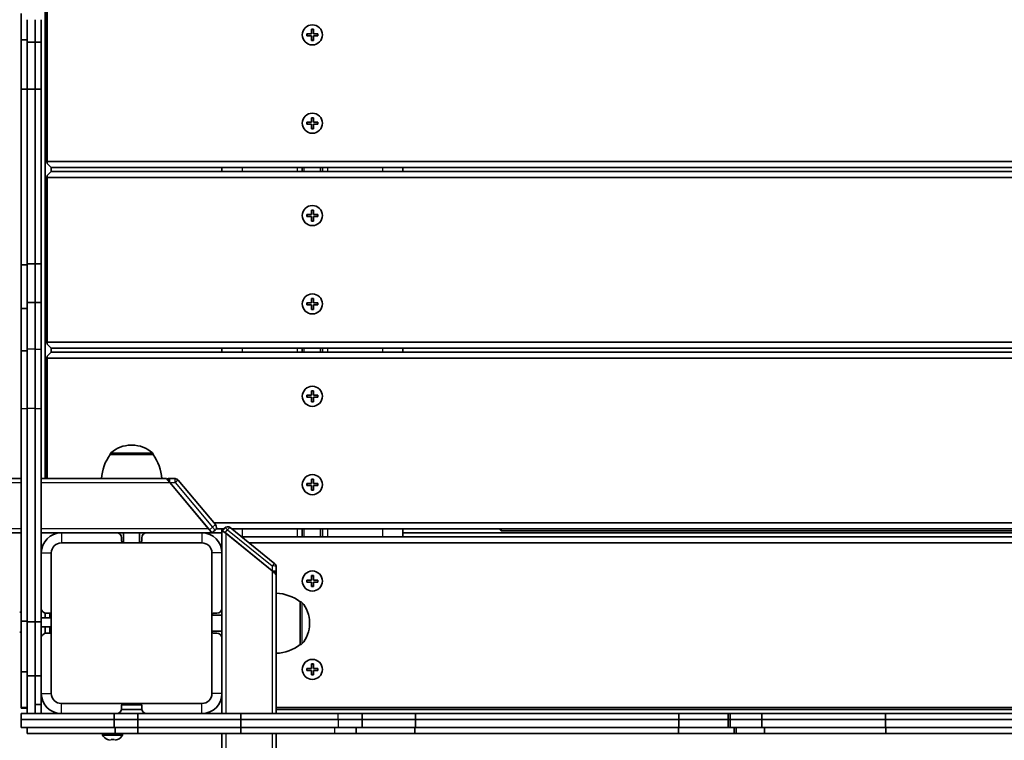
# Model space of a CAD drawing. Units: millimetres. Extents: x -4806 to 5016, y -4506 to 4803.
# Drawn here: x 7 to 498, y 1827 to 2186 of the extents above; entities that cross this region are included whole.
import ezdxf

# ---------------------------------------------------------------- set-up
doc = ezdxf.new("R2010")
doc.units = ezdxf.units.MM
doc.layers.add('Widoczne (ISO)', color=7, linetype='Continuous', lineweight=35)
doc.layers.add('Widoczne wąskie (ISO)', color=7, linetype='Continuous', lineweight=25)

msp = doc.modelspace()

# ---------------------------------------------------------------- linework, layer by layer
at = {"layer": 'Widoczne (ISO)'}
for p, q in [((19.95, 2623.6), (19.95, 1957.6)), ((20.95, 2115.6), (20.95, 2197.6)), ((7.95, 2176.08), (7.95, 2189.15)), ((10.95, 2174.91), (10.95, 2186.15)), ((14.95, 2174.91), (14.95, 2186.15)), ((14.95, 2174.91), (14.95, 2186.15)), ((17.95, 2186.15), (17.95, 2174.91)), ((150.2, 2179.1), (152.45, 2179.1)), ((150.2, 2178.1), (150.2, 2179.1)), ((152.45, 2178.1), (150.2, 2178.1)), ((152.45, 2179.1), (152.45, 2181.35)), ((152.45, 2181.35), (153.45, 2181.35)), ((152.45, 2175.85), (152.45, 2178.1)), ((153.45, 2181.35), (153.45, 2179.1)), ((153.45, 2179.1), (155.7, 2179.1)), ((155.7, 2178.1), (153.45, 2178.1)), ((153.45, 2178.1), (153.45, 2175.85)), ((155.7, 2179.1), (155.7, 2178.1)), ((10.95, 2176.08), (7.95, 2176.08)), ((7.95, 2151.54), (7.95, 2176.08)), ((14.95, 2174.91), (10.95, 2174.91)), ((10.95, 2151.54), (10.95, 2174.91)), ((14.95, 2151.54), (14.95, 2174.91)), ((14.95, 2151.54), (14.95, 2174.91)), ((14.95, 2174.91), (17.95, 2174.91)), ((17.95, 2174.91), (17.95, 2151.54)), ((153.45, 2175.85), (152.45, 2175.85)), ((10.95, 2151.54), (7.95, 2151.54)), ((7.95, 2064.05), (7.95, 2151.54)), ((14.95, 2151.54), (10.95, 2151.54)), ((10.95, 2064.62), (10.95, 2151.54)), ((14.95, 2064.62), (14.95, 2151.54)), ((14.95, 2064.62), (14.95, 2151.54)), ((14.95, 2151.54), (17.95, 2151.54)), ((17.95, 2151.54), (17.95, 2064.62)), ((150.2, 2135.1), (152.45, 2135.1)), ((150.2, 2134.1), (150.2, 2135.1)), ((152.45, 2134.1), (150.2, 2134.1)), ((152.45, 2135.1), (152.45, 2137.35)), ((152.45, 2137.35), (153.45, 2137.35)), ((152.45, 2131.85), (152.45, 2134.1)), ((153.45, 2137.35), (153.45, 2135.1)), ((153.45, 2135.1), (155.7, 2135.1)), ((155.7, 2134.1), (153.45, 2134.1)), ((153.45, 2134.1), (153.45, 2131.85)), ((155.7, 2135.1), (155.7, 2134.1)), ((153.45, 2131.85), (152.45, 2131.85)), ((20.45, 2115.6), (20.95, 2115.6)), ((20.95, 2114.6), (20.95, 2115.6)), ((914.95, 2115.6), (20.95, 2115.6)), ((20.95, 2108.6), (20.95, 2107.6)), ((22.95, 2112.6), (914.95, 2112.6)), ((22.95, 2110.6), (22.95, 2112.6)), ((914.95, 2110.6), (22.95, 2110.6)), ((107.95, 2112.6), (107.95, 2110.6)), ((147.95, 2110.6), (147.95, 2112.6)), ((157.95, 2110.6), (157.95, 2112.6)), ((197.95, 2112.6), (197.95, 2110.6)), ((20.45, 2107.6), (20.95, 2107.6)), ((20.95, 2107.6), (914.95, 2107.6)), ((20.95, 2025.6), (20.95, 2107.6)), ((150.2, 2089.1), (152.45, 2089.1)), ((150.2, 2088.1), (150.2, 2089.1)), ((152.45, 2089.1), (152.45, 2091.35)), ((152.45, 2091.35), (153.45, 2091.35)), ((153.45, 2091.35), (153.45, 2089.1)), ((153.45, 2089.1), (155.7, 2089.1)), ((155.7, 2089.1), (155.7, 2088.1)), ((152.45, 2088.1), (150.2, 2088.1)), ((152.45, 2085.85), (152.45, 2088.1)), ((153.45, 2085.85), (152.45, 2085.85)), ((155.7, 2088.1), (153.45, 2088.1)), ((153.45, 2088.1), (153.45, 2085.85)), ((14.95, 2064.62), (10.95, 2064.62)), ((10.95, 2045.25), (10.95, 2064.62)), ((14.95, 2045.25), (14.95, 2064.62)), ((14.95, 2064.62), (17.95, 2064.62)), ((14.95, 2045.25), (14.95, 2064.62)), ((17.95, 2064.62), (17.95, 2045.25)), ((10.95, 2064.05), (7.95, 2064.05)), ((7.95, 2042.25), (7.95, 2064.05)), ((14.95, 2045.25), (10.95, 2045.25)), ((10.95, 2045.25), (10.95, 2022.05)), ((14.95, 2045.25), (14.95, 2022.05)), ((14.95, 2045.25), (14.95, 2022.05)), ((14.95, 2045.25), (17.95, 2045.25)), ((17.95, 2022.05), (17.95, 2045.25)), ((150.2, 2045.1), (152.45, 2045.1)), ((150.2, 2044.1), (150.2, 2045.1)), ((152.45, 2045.1), (152.45, 2047.35)), ((152.45, 2047.35), (153.45, 2047.35)), ((153.45, 2047.35), (153.45, 2045.1)), ((153.45, 2045.1), (155.7, 2045.1)), ((155.7, 2045.1), (155.7, 2044.1)), ((10.95, 2042.25), (7.95, 2042.25)), ((7.95, 2042.25), (7.95, 2021.22)), ((152.45, 2044.1), (150.2, 2044.1)), ((152.45, 2041.85), (152.45, 2044.1)), ((153.45, 2041.85), (152.45, 2041.85)), ((155.7, 2044.1), (153.45, 2044.1)), ((153.45, 2044.1), (153.45, 2041.85)), ((20.45, 2025.6), (20.95, 2025.6)), ((20.95, 2024.6), (20.95, 2025.6)), ((914.95, 2025.6), (20.95, 2025.6)), ((10.95, 2021.22), (7.95, 2021.22)), ((7.95, 2021.22), (7.95, 1992.32)), ((10.95, 2022.05), (10.95, 1992.56)), ((14.95, 2022.05), (14.95, 1992.56)), ((14.95, 2022.05), (14.95, 1992.56)), ((17.95, 1992.56), (17.95, 2022.05)), ((22.95, 2022.6), (914.95, 2022.6)), ((22.95, 2020.6), (22.95, 2022.6)), ((914.95, 2020.6), (22.95, 2020.6)), ((107.95, 2022.6), (107.95, 2020.6)), ((147.95, 2020.6), (147.95, 2022.6)), ((157.95, 2020.6), (157.95, 2022.6)), ((197.95, 2022.6), (197.95, 2020.6)), ((20.45, 2017.6), (20.95, 2017.6)), ((20.95, 2018.6), (20.95, 2017.6)), ((20.95, 2017.6), (914.95, 2017.6)), ((20.95, 1957.6), (20.95, 2017.6)), ((152.45, 1999.1), (152.45, 2001.35)), ((152.45, 2001.35), (153.45, 2001.35)), ((153.45, 2001.35), (153.45, 1999.1)), ((150.2, 1999.1), (152.45, 1999.1)), ((150.2, 1998.1), (150.2, 1999.1)), ((152.45, 1998.1), (150.2, 1998.1)), ((152.45, 1995.85), (152.45, 1998.1)), ((153.45, 1995.85), (152.45, 1995.85)), ((153.45, 1999.1), (155.7, 1999.1)), ((155.7, 1998.1), (153.45, 1998.1)), ((153.45, 1998.1), (153.45, 1995.85)), ((155.7, 1999.1), (155.7, 1998.1)), ((7.95, 1992.32), (7.95, 1886.63)), ((10.95, 1992.56), (10.95, 1886.23)), ((14.95, 1992.56), (14.95, 1886.23)), ((14.95, 1992.56), (14.95, 1886.23)), ((17.95, 1886.23), (17.95, 1992.56)), ((63.24, 1974.26), (62.66, 1974.26)), ((52.3, 1969.6), (52.3, 1969.67)), ((73.6, 1969.6), (52.3, 1969.6)), ((73.6, 1969.6), (73.6, 1969.67)), ((7.95, 1957.6), (-1564.39, 1957.6)), ((80.3, 1957.6), (17.95, 1957.6)), ((80.3, 1957.6), (80.97, 1956.8)), ((81.74, 1955.88), (80.97, 1956.8)), ((84.59, 1957.6), (81.98, 1957.6)), ((104.73, 1934.71), (86.12, 1956.89)), ((152.45, 1955.1), (152.45, 1957.35)), ((152.45, 1957.35), (153.45, 1957.35)), ((153.45, 1957.35), (153.45, 1955.1)), ((81.98, 1955.6), (81.74, 1955.88)), ((101.67, 1932.14), (81.98, 1955.6)), ((101.28, 1932.6), (81.98, 1955.6)), ((150.2, 1955.1), (152.45, 1955.1)), ((150.2, 1954.1), (150.2, 1955.1)), ((152.45, 1954.1), (150.2, 1954.1)), ((152.45, 1951.85), (152.45, 1954.1)), ((153.45, 1951.85), (152.45, 1951.85)), ((153.45, 1955.1), (155.7, 1955.1)), ((155.7, 1954.1), (153.45, 1954.1)), ((153.45, 1954.1), (153.45, 1951.85)), ((155.7, 1955.1), (155.7, 1954.1)), ((102.95, 1930.6), (101.67, 1932.14)), ((914.95, 1935.6), (103.98, 1935.6)), ((105.03, 1932.6), (108.94, 1932.6)), ((107.95, 1931.42), (107.95, 1932.6)), ((109.26, 1932.97), (107.98, 1931.49)), ((112.03, 1933.22), (134.21, 1915.21)), ((112.79, 1932.6), (823.12, 1932.6)), ((147.95, 1928.6), (147.95, 1932.6)), ((157.95, 1928.6), (157.95, 1932.6)), ((197.95, 1932.6), (197.95, 1928.6)), ((246.95, 1931.6), (245.95, 1932.6)), ((246.95, 1932.6), (246.95, 1931.6)), ((-58.76, 1930.6), (7.95, 1930.6)), ((17.95, 1930.6), (27.95, 1930.6)), ((55.45, 1930.6), (27.95, 1930.6)), ((55.45, 1930.6), (70.45, 1930.6)), ((56.45, 1930.39), (56.45, 1930.6)), ((57.95, 1926.6), (57.95, 1928.1)), ((58.95, 1930.6), (58.95, 1925.6)), ((66.95, 1930.6), (66.95, 1925.6)), ((67.95, 1928.1), (67.95, 1926.6)), ((69.45, 1930.39), (69.45, 1930.6)), ((97.95, 1930.6), (70.45, 1930.6)), ((97.95, 1930.6), (102.95, 1930.6)), ((102.95, 1930.6), (104.49, 1931.89)), ((102.95, 1930.6), (107.95, 1930.6)), ((107.95, 1931.42), (107.95, 1920.6)), ((132.95, 1911.64), (109.49, 1930.69)), ((132.95, 1911.64), (109.95, 1930.31)), ((818.19, 1928.6), (117.71, 1928.6)), ((197.95, 1930.6), (737.95, 1930.6)), ((246.95, 1931.6), (688.95, 1931.6)), ((58.95, 1925.6), (27.95, 1925.6)), ((66.95, 1925.6), (58.95, 1925.6)), ((66.95, 1925.6), (97.95, 1925.6)), ((121.41, 1925.6), (814.5, 1925.6)), ((22.95, 1889.6), (22.95, 1920.6)), ((102.95, 1889.6), (102.95, 1920.6)), ((107.95, 1893.1), (107.95, 1920.6)), ((134.95, 1911.13), (134.95, 1913.66)), ((133.23, 1911.41), (132.95, 1911.64)), ((134.95, 1909.51), (134.95, 1910.48)), ((134.95, 1840.6), (134.95, 1909.51)), ((152.45, 1907.1), (152.45, 1909.35)), ((152.45, 1909.35), (153.45, 1909.35)), ((153.45, 1909.35), (153.45, 1907.1)), ((150.2, 1907.1), (152.45, 1907.1)), ((150.2, 1906.1), (150.2, 1907.1)), ((152.45, 1906.1), (150.2, 1906.1)), ((152.45, 1903.85), (152.45, 1906.1)), ((153.45, 1903.85), (152.45, 1903.85)), ((153.45, 1907.1), (155.7, 1907.1)), ((155.7, 1906.1), (153.45, 1906.1)), ((153.45, 1906.1), (153.45, 1903.85)), ((155.7, 1907.1), (155.7, 1906.1)), ((107.95, 1893.1), (107.95, 1878.1)), ((146.95, 1874.95), (146.95, 1896.25)), ((146.95, 1896.25), (147.02, 1896.25)), ((7.95, 1891.1), (7.2, 1891.1)), ((17.95, 1888.35), (22.95, 1888.35)), ((19.95, 1890.65), (19.95, 1888.35)), ((20.45, 1890.6), (21.95, 1890.6)), ((22.29, 1890.55), (22.29, 1888.35)), ((22.95, 1889.6), (22.95, 1881.6)), ((107.95, 1889.6), (102.95, 1889.6)), ((102.95, 1881.6), (102.95, 1889.6)), ((103.95, 1890.6), (105.45, 1890.6)), ((10.95, 1886.63), (7.95, 1886.63)), ((7.95, 1886.63), (7.95, 1861.32)), ((14.95, 1886.23), (10.95, 1886.23)), ((10.95, 1886.23), (10.95, 1859.38)), ((14.95, 1886.23), (14.95, 1859.38)), ((14.95, 1886.23), (14.95, 1859.38)), ((14.95, 1886.23), (17.95, 1886.23)), ((17.95, 1859.38), (17.95, 1886.23)), ((17.95, 1883.85), (22.95, 1883.85)), ((19.95, 1883.85), (19.95, 1880.55)), ((22.29, 1883.85), (22.29, 1880.66)), ((151.61, 1885.31), (151.61, 1885.89)), ((7.95, 1881.1), (7.2, 1881.1)), ((21.95, 1880.6), (20.45, 1880.6)), ((22.95, 1881.6), (22.95, 1850.6)), ((107.95, 1881.6), (102.95, 1881.6)), ((102.95, 1881.6), (102.95, 1850.6)), ((105.45, 1880.6), (103.95, 1880.6)), ((107.95, 1850.6), (107.95, 1878.1)), ((146.95, 1874.95), (147.02, 1874.95)), ((152.45, 1863.1), (152.45, 1865.35)), ((152.45, 1865.35), (153.45, 1865.35)), ((153.45, 1865.35), (153.45, 1863.1)), ((10.95, 1861.32), (7.95, 1861.32)), ((7.95, 1861.32), (7.95, 1843.6)), ((14.95, 1859.38), (10.95, 1859.38)), ((10.95, 1859.38), (10.95, 1840.6)), ((14.95, 1859.38), (14.95, 1840.6)), ((14.95, 1859.38), (17.95, 1859.38)), ((14.95, 1859.38), (14.95, 1845.07)), ((17.95, 1845.07), (17.95, 1859.38)), ((150.2, 1863.1), (152.45, 1863.1)), ((150.2, 1862.1), (150.2, 1863.1)), ((152.45, 1862.1), (150.2, 1862.1)), ((152.45, 1859.85), (152.45, 1862.1)), ((153.45, 1859.85), (152.45, 1859.85)), ((153.45, 1863.1), (155.7, 1863.1)), ((155.7, 1862.1), (153.45, 1862.1)), ((153.45, 1862.1), (153.45, 1859.85)), ((155.7, 1863.1), (155.7, 1862.1)), ((107.95, 1850.6), (107.95, 1840.6)), ((14.95, 1845.07), (17.95, 1845.07)), ((17.95, 1845.07), (17.95, 1840.6)), ((58.95, 1845.6), (27.95, 1845.6)), ((57.95, 1843.1), (57.95, 1844.6)), ((58.01, 1844.94), (67.9, 1844.94)), ((58.95, 1845.6), (66.95, 1845.6)), ((66.95, 1845.6), (97.95, 1845.6)), ((67.95, 1844.6), (67.95, 1843.1)), ((10.95, 1843.6), (7.95, 1843.6)), ((7.95, 1843.6), (7.95, 1843.27)), ((10.95, 1843.27), (7.95, 1843.27)), ((54.19, 1840.6), (7.95, 1840.6)), ((7.95, 1837.6), (7.95, 1840.6)), ((65.96, 1840.6), (54.19, 1840.6)), ((54.19, 1837.6), (54.19, 1840.6)), ((55.7, 1840.6), (55.7, 1840.62)), ((57.9, 1842.6), (68, 1842.6)), ((65.96, 1840.6), (117.32, 1840.6)), ((65.96, 1837.6), (65.96, 1840.6)), ((165.76, 1840.6), (117.32, 1840.6)), ((117.32, 1837.6), (117.32, 1840.6)), ((800.95, 1843.6), (134.95, 1843.6)), ((800.95, 1842.6), (134.95, 1842.6)), ((177.76, 1840.6), (165.76, 1840.6)), ((177.76, 1840.6), (204.35, 1840.6)), ((177.76, 1837.6), (177.76, 1840.6)), ((204.35, 1840.6), (335.41, 1840.6)), ((204.35, 1837.6), (204.35, 1840.6)), ((335.41, 1840.6), (360.11, 1840.6)), ((335.41, 1837.6), (335.41, 1840.6)), ((360.11, 1840.6), (361.02, 1840.6)), ((360.11, 1837.6), (360.11, 1840.6)), ((376.82, 1840.6), (361.02, 1840.6)), ((361.02, 1837.6), (361.02, 1840.6)), ((438.36, 1840.6), (376.82, 1840.6)), ((376.82, 1837.6), (376.82, 1840.6)), ((541.44, 1840.6), (438.36, 1840.6)), ((438.36, 1837.6), (438.36, 1840.6)), ((7.95, 1837.6), (7.95, 1833.6)), ((7.95, 1837.6), (54.19, 1837.6)), ((7.95, 1837.6), (54.19, 1837.6)), ((54.19, 1837.6), (54.19, 1833.6)), ((54.19, 1837.6), (65.96, 1837.6)), ((54.19, 1837.6), (65.96, 1837.6)), ((65.96, 1837.6), (65.96, 1833.6)), ((117.32, 1837.6), (65.96, 1837.6)), ((117.32, 1837.6), (65.96, 1837.6)), ((117.32, 1837.6), (117.32, 1833.6)), ((117.32, 1837.6), (165.76, 1837.6)), ((117.32, 1837.6), (165.76, 1837.6)), ((165.76, 1837.6), (177.76, 1837.6)), ((165.76, 1837.6), (177.76, 1837.6)), ((177.76, 1837.6), (177.76, 1833.6)), ((204.35, 1837.6), (177.76, 1837.6)), ((204.35, 1837.6), (177.76, 1837.6)), ((204.35, 1837.6), (204.35, 1833.6)), ((335.41, 1837.6), (204.35, 1837.6)), ((335.41, 1837.6), (204.35, 1837.6)), ((335.41, 1837.6), (335.41, 1833.6)), ((360.11, 1837.6), (335.41, 1837.6)), ((360.11, 1837.6), (335.41, 1837.6)), ((360.11, 1837.6), (360.11, 1833.6)), ((361.02, 1837.6), (360.11, 1837.6)), ((361.02, 1837.6), (360.11, 1837.6)), ((361.02, 1837.6), (376.82, 1837.6)), ((361.02, 1837.6), (361.02, 1833.6)), ((361.02, 1837.6), (376.82, 1837.6)), ((376.82, 1837.6), (376.82, 1833.6)), ((376.82, 1837.6), (438.36, 1837.6)), ((376.82, 1837.6), (438.36, 1837.6)), ((438.36, 1837.6), (438.36, 1833.6)), ((438.36, 1837.6), (541.44, 1837.6)), ((438.36, 1837.6), (541.44, 1837.6)), ((7.95, 1833.6), (54.19, 1833.6)), ((10.95, 1833.6), (10.95, 1830.6)), ((10.95, 1830.6), (54.7, 1830.6)), ((48.45, 1830.6), (48.45, 1829.85)), ((48.45, 1829.85), (58.45, 1829.85)), ((54.19, 1833.6), (65.96, 1833.6)), ((54.7, 1833.6), (54.7, 1830.6)), ((54.7, 1830.6), (66.06, 1830.6)), ((58.45, 1830.6), (58.45, 1829.85)), ((117.32, 1833.6), (65.96, 1833.6)), ((66.06, 1833.6), (66.06, 1830.6)), ((117.36, 1830.6), (66.06, 1830.6)), ((107.95, 1830.6), (107.95, 1773.73)), ((117.32, 1833.6), (165.76, 1833.6)), ((117.36, 1833.6), (117.36, 1830.6)), ((117.36, 1830.6), (164.06, 1830.6)), ((134.95, 333.92), (134.95, 1830.6)), ((164.06, 1830.6), (174.76, 1830.6)), ((165.76, 1833.6), (177.76, 1833.6)), ((174.76, 1833.6), (174.76, 1830.6)), ((204.03, 1830.6), (174.76, 1830.6)), ((204.35, 1833.6), (177.76, 1833.6)), ((204.03, 1833.6), (204.03, 1830.6)), ((335.37, 1830.6), (204.03, 1830.6)), ((335.41, 1833.6), (204.35, 1833.6)), ((335.37, 1833.6), (335.37, 1830.6)), ((363, 1830.6), (335.37, 1830.6)), ((360.11, 1833.6), (335.41, 1833.6)), ((361.02, 1833.6), (360.11, 1833.6)), ((361.02, 1833.6), (376.82, 1833.6)), ((363, 1833.6), (363, 1830.6)), ((364.02, 1830.6), (363, 1830.6)), ((364.02, 1833.6), (364.02, 1830.6)), ((364.02, 1830.6), (378.12, 1830.6)), ((376.82, 1833.6), (438.36, 1833.6)), ((378.12, 1833.6), (378.12, 1830.6)), ((378.12, 1830.6), (438.57, 1830.6)), ((438.36, 1833.6), (541.44, 1833.6)), ((438.57, 1833.6), (438.57, 1830.6)), ((438.57, 1830.6), (540.8, 1830.6)), ((50.98, 1827.7), (50.95, 1827.66)), ((52.7, 1827.7), (52.7, 1827.29)), ((54.2, 1827.29), (54.2, 1827.7)), ((55.95, 1827.66), (55.93, 1827.7))]:
    msp.add_line(p, q, dxfattribs=at)
for centre in [(152.95, 2178.6), (152.95, 2134.6), (152.95, 2088.6), (152.95, 2044.6), (152.95, 1998.6), (152.95, 1954.6), (152.95, 1906.6), (152.95, 1862.6)]:
    msp.add_circle(centre, 5, dxfattribs=at)
for centre, radius, start, end in [((62.66, 1959.26), 15, 90, 131.9592), ((63.24, 1959.26), 15, 48.0408, 90), ((69.92, 1956.43), 22, 143.2109, 176.938), ((53.3, 1969.67), 1, 131.9592, 180), ((72.6, 1969.67), 1, 0, 48.0408), ((55.99, 1956.43), 22, 3.062, 36.7891), ((81.3, 1955.6), 2, 90, 115.0718), ((84.59, 1955.6), 2, 40, 90), ((103.2, 1933.42), 2, 310, 40), ((110.77, 1931.66), 2, 50.9298, 139.0648), ((27.95, 1920.6), 10, 90, 180), ((55.45, 1928.1), 2.5, 0, 90), ((70.45, 1928.1), 2.5, 90, 180), ((97.95, 1920.6), 10, 0, 90), ((27.95, 1920.6), 5, 90, 180), ((58.95, 1926.6), 1, 180, 270), ((66.95, 1926.6), 1, 270, 0), ((97.95, 1920.6), 5, 0, 90), ((132.95, 1913.66), 2, 0, 50.9298), ((133.78, 1878.63), 22, 53.2109, 86.938), ((20.45, 1893.1), 2.5, 180, 270), ((105.45, 1893.1), 2.5, 270, 0), ((147.02, 1895.25), 1, 41.9592, 90), ((136.61, 1885.89), 15, 0, 41.9592), ((21.95, 1889.6), 1, 0, 90), ((103.95, 1889.6), 1, 90, 180), ((136.61, 1885.31), 15, 318.0408, 0), ((20.45, 1878.1), 2.5, 90, 180), ((21.95, 1881.6), 1, 270, 0), ((103.95, 1881.6), 1, 180, 270), ((105.45, 1878.1), 2.5, 0, 90), ((133.78, 1892.57), 22, 273.062, 306.7891), ((147.02, 1875.95), 1, 270, 318.0408), ((27.95, 1850.6), 10, 180, 270), ((27.95, 1850.6), 5, 180, 270), ((97.95, 1850.6), 10, 270, 0), ((97.95, 1850.6), 5, 270, 0), ((58.95, 1844.6), 1, 90, 180), ((66.95, 1844.6), 1, 0, 90), ((55.45, 1843.1), 2.5, 270, 0), ((70.45, 1843.1), 2.5, 180, 270), ((53.45, 1833.02), 5.92, 212.3784, 245.0223), ((53.45, 1833.02), 5.92, 294.9777, 327.6216), ((53.45, 1833.02), 5.87, 245.0393, 257.7107), ((53.45, 1833.02), 5.87, 282.2893, 294.9607)]:
    msp.add_arc(centre, radius, start, end, dxfattribs=at)
for centre, major_axis, ratio, start_param, end_param in [((109.95, 1929.8), (-1.98, 1.67), 0.150106, 4.838386, 6.409182), ((109.49, 1930.18), (-1.51, 1.31), 0.193761, 4.878882, 6.449679), ((132.95, 1911.13), (1.98, -1.67), 0.150106, 0.125997, 1.696793), ((133.23, 1910.9), (1.51, -1.31), 0.193761, 1.097204, 1.73729), ((53.45, 1832.93), (5.92, 0), 0.890482, 4.585283, 4.839495)]:
    msp.add_ellipse(centre, major_axis=major_axis, ratio=ratio, start_param=start_param, end_param=end_param, dxfattribs=at)
for points, knots in [([(81.41, 1957.6), (81.4, 1957.6), (81.39, 1957.6), (81.37, 1957.6), (81.36, 1957.6), (81.34, 1957.6), (81.32, 1957.6), (81.31, 1957.6), (81.31, 1957.6), (81.3, 1957.6), (81.3, 1957.6), (81.3, 1957.6)], [0.04186346, 0.04186346, 0.04186346, 0.04186346, 0.04412796, 0.04412796, 0.04775117, 0.04775117, 0.05173814, 0.05173814, 0.05390286, 0.05390286, 0.05458303, 0.05458303, 0.05458303, 0.05458303]), ([(134.95, 1910.48), (134.95, 1910.48), (134.95, 1910.48), (134.95, 1910.48), (134.95, 1910.48), (134.95, 1910.49), (134.95, 1910.49), (134.95, 1910.5), (134.95, 1910.5), (134.95, 1910.51), (134.95, 1910.51), (134.95, 1910.52), (134.95, 1910.53), (134.95, 1910.54), (134.95, 1910.54), (134.95, 1910.56), (134.95, 1910.56), (134.95, 1910.58), (134.95, 1910.59), (134.95, 1910.59)], [0.04185742, 0.04185742, 0.04185742, 0.04185742, 0.0424404, 0.0424404, 0.04337317, 0.04337317, 0.04439582, 0.04439582, 0.04539924, 0.04539924, 0.04691419, 0.04691419, 0.04824977, 0.04824977, 0.05030294, 0.05030294, 0.0522044, 0.0522044, 0.05459446, 0.05459446, 0.05459446, 0.05459446])]:
    msp.add_open_spline(points, degree=3, knots=knots, dxfattribs=at)
for points in [[(81.98, 1957.6), (81.79, 1957.6), (81.6, 1957.6), (81.41, 1957.6)], [(134.95, 1910.59), (134.95, 1910.77), (134.95, 1910.95), (134.95, 1911.13)]]:
    msp.add_open_spline(points, degree=3, dxfattribs=at)
at = {"layer": 'Widoczne wąskie (ISO)'}
for p, q in [((20.45, 2197.6), (20.45, 2115.6)), ((150.4, 2179.1), (150.4, 2178.1)), ((153.45, 2181.15), (152.45, 2181.15)), ((155.5, 2178.1), (155.5, 2179.1)), ((152.45, 2176.05), (153.45, 2176.05)), ((150.4, 2135.1), (150.4, 2134.1)), ((153.45, 2137.15), (152.45, 2137.15)), ((155.5, 2134.1), (155.5, 2135.1)), ((152.45, 2132.05), (153.45, 2132.05)), ((20.45, 2115.6), (20.95, 2114.6)), ((20.95, 2114.6), (22.95, 2112.6)), ((20.95, 2108.6), (20.45, 2107.6)), ((22.95, 2110.6), (20.95, 2108.6)), ((117.95, 2112.6), (117.95, 2110.6)), ((145.45, 2112.6), (145.45, 2110.6)), ((148.95, 2110.6), (148.95, 2112.6)), ((156.95, 2110.6), (156.95, 2112.6)), ((160.45, 2112.6), (160.45, 2110.6)), ((187.95, 2112.6), (187.95, 2110.6)), ((20.45, 2107.6), (20.45, 2025.6)), ((150.4, 2089.1), (150.4, 2088.1)), ((153.45, 2091.15), (152.45, 2091.15)), ((155.5, 2088.1), (155.5, 2089.1)), ((152.45, 2086.05), (153.45, 2086.05)), ((150.4, 2045.1), (150.4, 2044.1)), ((153.45, 2047.15), (152.45, 2047.15)), ((155.5, 2044.1), (155.5, 2045.1)), ((152.45, 2042.05), (153.45, 2042.05)), ((20.45, 2025.6), (20.95, 2024.6)), ((14.95, 2022.05), (10.95, 2022.05)), ((14.95, 2022.05), (17.95, 2022.05)), ((20.95, 2024.6), (22.95, 2022.6)), ((22.95, 2020.6), (20.95, 2018.6)), ((117.95, 2022.6), (117.95, 2020.6)), ((145.45, 2022.6), (145.45, 2020.6)), ((148.95, 2020.6), (148.95, 2022.6)), ((156.95, 2020.6), (156.95, 2022.6)), ((160.45, 2022.6), (160.45, 2020.6)), ((187.95, 2022.6), (187.95, 2020.6)), ((20.95, 2018.6), (20.45, 2017.6)), ((20.45, 2017.6), (20.45, 1957.6)), ((153.45, 2001.15), (152.45, 2001.15)), ((150.4, 1999.1), (150.4, 1998.1)), ((152.45, 1996.05), (153.45, 1996.05)), ((155.5, 1998.1), (155.5, 1999.1)), ((10.95, 1992.32), (7.95, 1992.32)), ((14.95, 1992.56), (10.95, 1992.56)), ((14.95, 1992.56), (17.95, 1992.56)), ((73.6, 1969.67), (52.3, 1969.67)), ((52.64, 1970.41), (73.27, 1970.41)), ((81.98, 1955.6), (81.98, 1957.6)), ((84.59, 1955.6), (84.59, 1957.6)), ((86.12, 1956.89), (84.59, 1955.6)), ((153.45, 1957.15), (152.45, 1957.15)), ((-1566.07, 1955.6), (7.95, 1955.6)), ((17.95, 1955.6), (81.98, 1955.6)), ((81.98, 1955.6), (84.59, 1955.6)), ((84.59, 1955.6), (103.2, 1933.42)), ((150.4, 1955.1), (150.4, 1954.1)), ((152.45, 1952.05), (153.45, 1952.05)), ((155.5, 1954.1), (155.5, 1955.1)), ((7.95, 1932.6), (-1504.69, 1932.6)), ((101.28, 1932.6), (17.95, 1932.6)), ((103.2, 1933.42), (101.67, 1932.14)), ((104.73, 1934.71), (103.2, 1933.42)), ((104.49, 1931.89), (103.2, 1933.42)), ((109.49, 1930.69), (110.77, 1932.17)), ((110.77, 1932.17), (132.95, 1914.16)), ((117.95, 1932.6), (117.95, 1928.6)), ((145.45, 1932.6), (145.45, 1928.6)), ((148.95, 1928.6), (148.95, 1932.6)), ((156.95, 1928.6), (156.95, 1932.6)), ((160.45, 1932.6), (160.45, 1928.6)), ((187.95, 1932.6), (187.95, 1928.6)), ((27.95, 1930.6), (27.95, 1925.6)), ((97.95, 1930.6), (97.95, 1925.6)), ((109.95, 1840.6), (109.95, 1930.31)), ((17.95, 1920.6), (22.95, 1920.6)), ((107.95, 1920.6), (102.95, 1920.6)), ((132.95, 1914.16), (132.95, 1911.64)), ((132.95, 1911.64), (132.95, 1840.6)), ((152.45, 1909.15), (153.45, 1909.15)), ((150.4, 1906.1), (150.4, 1907.1)), ((153.45, 1904.05), (152.45, 1904.05)), ((155.5, 1907.1), (155.5, 1906.1)), ((147.02, 1874.95), (147.02, 1896.25)), ((147.76, 1895.92), (147.76, 1875.28)), ((152.45, 1865.15), (153.45, 1865.15)), ((150.4, 1862.1), (150.4, 1863.1)), ((153.45, 1860.05), (152.45, 1860.05)), ((155.5, 1863.1), (155.5, 1862.1)), ((17.95, 1850.6), (22.95, 1850.6)), ((107.95, 1850.6), (102.95, 1850.6)), ((27.95, 1840.6), (27.95, 1845.6)), ((97.95, 1840.6), (97.95, 1845.6)), ((165.76, 1837.6), (165.76, 1840.6)), ((165.76, 1837.6), (165.76, 1833.6)), ((109.95, 333.92), (109.95, 1830.6)), ((132.95, 1830.6), (132.95, 333.92)), ((164.06, 1833.6), (164.06, 1830.6))]:
    msp.add_line(p, q, dxfattribs=at)
for centre, major_axis, ratio, start_param, end_param in [((81.41, 1955.6), (0, 2), 0.168178, 4.852581, 6.283185), ((110.77, 1931.66), (-1.51, 1.31), 0.193761, 4.878882, 6.283185), ((110.77, 1931.66), (1.26, 1.55), 0.162585, 0, 1.373138), ((132.95, 1913.66), (1.26, 1.55), 0.162585, 0, 1.373138), ((132.95, 1913.66), (2, 0), 0.252937, 0, 1.570796), ((132.95, 1911.13), (2, 0), 0.252937, 0, 1.570796), ((132.95, 1910.59), (2, 0), 0.412043, 0, 1.430604), ((132.95, 1910.48), (2, 0), 0.967483, 5.920034, 6.283185)]:
    msp.add_ellipse(centre, major_axis=major_axis, ratio=ratio, start_param=start_param, end_param=end_param, dxfattribs=at)
msp.add_open_spline([(108.9, 1932.6), (108.88, 1932.57), (108.87, 1932.54), (108.86, 1932.51)], degree=3, dxfattribs=at)

doc.saveas('drawing.dxf')
